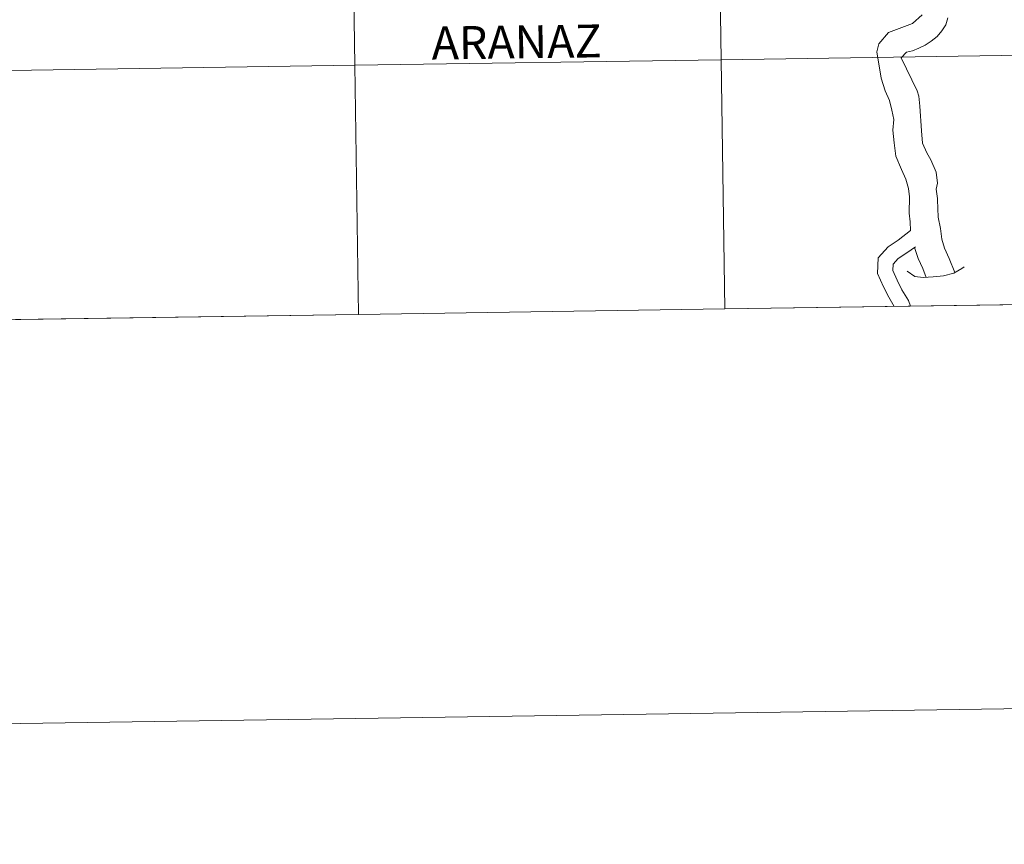
# Model space of a CAD drawing. Units: metres. Extents: x 598916 to 603415, y 4784280 to 4787317.
# Drawn here: x 599865 to 599975, y 4784280 to 4784373 of the extents above; entities that cross this region are included whole.
import ezdxf
from ezdxf.enums import TextEntityAlignment as Align

# ---------------------------------------------------------------- set-up
doc = ezdxf.new("R2010")
doc.units = ezdxf.units.M
doc.header["$MEASUREMENT"] = 0
doc.layers.add('Nivel 63', color=7, linetype='Continuous', lineweight=0)
doc.styles.add('Style-arial', font='arial.shx', dxfattribs={"bigfont": 'arialbig.shx'})

msp = doc.modelspace()

# ---------------------------------------------------------------- linework, layer by layer
at = {"layer": 'Nivel 63', "color": 7, "linetype": 'Continuous', "lineweight": 0}
for p, q in [((599943.79, 4784340.33), (599984.77, 4784340.94)), ((599902.8, 4784339.72), (599943.79, 4784340.33)), ((599861.82, 4784339.1), (599902.8, 4784339.72))]:
    msp.add_line(p, q, dxfattribs=at)
at = {"layer": 'Nivel 63', "color": 7, "linetype": 'Continuous', "lineweight": 0, "flags": 128}
for points in [[(599961.01, 4784369.95), (599962.09, 4784371.21), (599964.75, 4784372.25), (599965.83, 4784373.2)], [(599968.73, 4784372.88), (599968.48, 4784372.1), (599968.05, 4784371.4), (599967.52, 4784370.78), (599966.87, 4784370.26), (599966.19, 4784369.8), (599965.48, 4784369.47), (599964.77, 4784369.19), (599964.09, 4784369.04), (599963.5, 4784368.4), (599965.3, 4784364.72), (599965.48, 4784364.1), (599965.6, 4784362.99), (599965.77, 4784360.24), (599965.89, 4784358.85), (599966.35, 4784357.77), (599966.8, 4784357), (599967.41, 4784355.6), (599967.56, 4784354.37), (599967.41, 4784353.72), (599967.55, 4784352.67), (599967.55, 4784352.52)], [(599961.01, 4784369.95), (599960.79, 4784369.06), (599961.27, 4784366.12), (599961.72, 4784364.7), (599962.21, 4784363.63), (599962.45, 4784362.53), (599962.67, 4784361.5), (599962.57, 4784360.31), (599962.73, 4784358.88), (599962.9, 4784357.4), (599963.52, 4784355.9), (599964.01, 4784354.83), (599964.33, 4784353.81), (599964.44, 4784352.85), (599964.39, 4784351.03)], [(599984.77, 4784340.94), (599984.35, 4784368.8), (599943.37, 4784368.19), (599943.79, 4784340.33)], [(599902.8, 4784339.72), (599902.38, 4784367.58), (599861.4, 4784366.96), (599861.82, 4784339.1)], [(599943.79, 4784340.33), (599943.37, 4784368.19), (599902.38, 4784367.58), (599902.8, 4784339.72)], [(599967.55, 4784352.52), (599967.62, 4784350.59), (599967.89, 4784349.33), (599968.03, 4784348.13), (599968.35, 4784347.11), (599968.87, 4784345.98), (599969.5, 4784344.41)], [(599964.39, 4784351.03), (599964.5, 4784350.08), (599964.53, 4784349.11)], [(599962.72, 4784340.61), (599962.1, 4784341.66), (599961.51, 4784342.8), (599960.85, 4784344.29), (599960.91, 4784346.03), (599962.04, 4784347.27), (599963.15, 4784348.01), (599964.53, 4784349.11)], [(599964.55, 4784340.64), (599964.3, 4784341.28), (599963.59, 4784342.48), (599963.04, 4784343.54), (599962.56, 4784344.62), (599962.59, 4784345.35), (599963.15, 4784345.97), (599964.12, 4784346.62), (599965.11, 4784347.27)], [(599964.99, 4784347.19), (599965.39, 4784345.97), (599965.92, 4784344.84), (599966.31, 4784343.86)], [(599964.18, 4784344.57), (599965.03, 4784343.97), (599965.95, 4784343.83), (599967.08, 4784343.92), (599968.25, 4784344.05), (599969.37, 4784344.34), (599970.3, 4784344.84), (599970.56, 4784345.04)]]:
    msp.add_lwpolyline(points, dxfattribs=at)
at = {"layer": 'Nivel 63', "color": 7, "linetype": 'Continuous', "lineweight": 0}
for points in [[(598960.55, 4784280.5), (598916.11, 4787250.1), (603370.65, 4787316.62), (603415.16, 4784347.02)], [(599942.95, 4784396.05), (599943.37, 4784368.19), (599902.38, 4784367.58), (599901.97, 4784395.44)], [(599983.93, 4784396.66), (599984.35, 4784368.8), (599943.37, 4784368.19), (599942.95, 4784396.05)], [(599901.97, 4784395.44), (599902.38, 4784367.58), (599861.4, 4784366.96), (599860.98, 4784394.82)], [(599984.35, 4784368.8), (599984.77, 4784340.94), (599943.79, 4784340.33), (599943.37, 4784368.19)], [(599902.38, 4784367.58), (599902.8, 4784339.72), (599861.82, 4784339.1), (599861.4, 4784366.96)], [(599943.37, 4784368.19), (599943.79, 4784340.33), (599902.8, 4784339.72), (599902.38, 4784367.58)]]:
    msp.add_3dface(points, dxfattribs=at)

# ---------------------------------------------------------------- texts
at = {"layer": 'Nivel 63', "color": 7, "linetype": 'Continuous', "lineweight": 0, "style": 'Style-arial'}
msp.add_text('ARANAZ', height=3.68, rotation=0.7542, dxfattribs=at).set_placement((599920.48, 4784370.17), align=Align.MIDDLE_CENTER)

doc.saveas('drawing.dxf')
